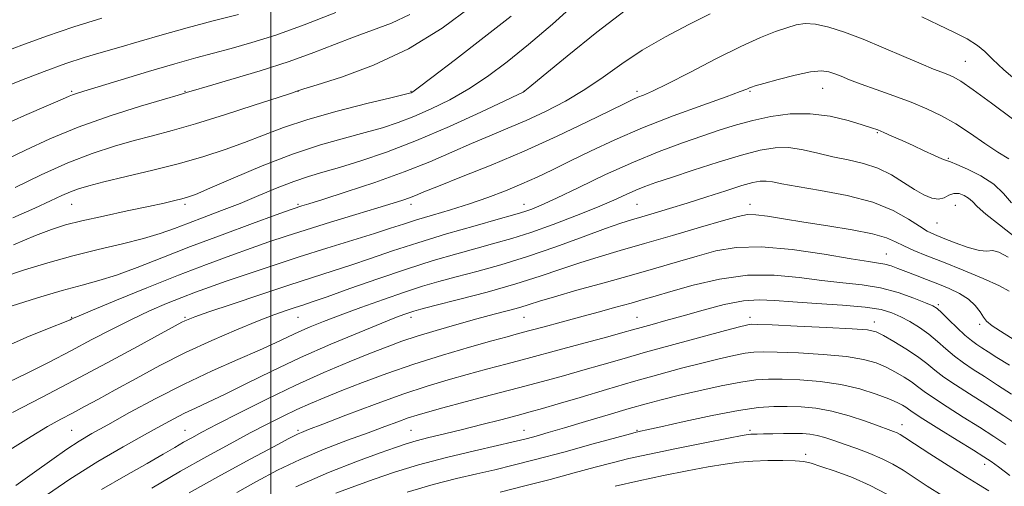
# Model space of a CAD drawing. Extents: x 2127300 to 2130200, y 304800 to 307700.
# Drawn here: x 2129433 to 2129695, y 306332 to 306456 of the extents above; entities that cross this region are included whole.
import ezdxf

# ---------------------------------------------------------------- set-up
doc = ezdxf.new("R2010")
doc.units = 0
doc.header["$MEASUREMENT"] = 0
for name, color, linetype, lineweight in [('CONTOUR INDEX', 41, 'Continuous', 13), ('CONTOUR INTERMEDIATE', 44, 'Continuous', 0), ('GRID LINE', 7, 'Continuous', 0), ('SPOT ELEVATION DTM', 2, 'Continuous', 13)]:
    doc.layers.add(name, color=color, linetype=linetype, lineweight=lineweight)

msp = doc.modelspace()

# ---------------------------------------------------------------- linework, layer by layer
at = {"layer": 'CONTOUR INDEX', "flags": 128}
for points, elevation in [([(2129455.171, 306456.212), (2129447.716, 306453.919), (2129440.517, 306451.439), (2129433.965, 306449.016), (2129428.378, 306446.921)], 1000), ([(2129563.813, 306456.771), (2129556.655, 306451.168), (2129549.033, 306445.274), (2129542.758, 306440.464), (2129539.161, 306437.745), (2129537.676, 306436.672), (2129537.261, 306436.432), (2129536.867, 306436.306), (2129535.422, 306435.94), (2129531.846, 306435.072), (2129525.517, 306433.53), (2129517.632, 306431.515), (2129509.841, 306429.317), (2129503.41, 306427.178), (2129498.048, 306425.137), (2129493.078, 306423.184), (2129487.899, 306421.305), (2129482.218, 306419.47), (2129475.818, 306417.645), (2129468.691, 306415.828), (2129461.66, 306414.145), (2129455.754, 306412.751), (2129451.7, 306411.741), (2129449.008, 306410.948), (2129446.888, 306410.146), (2129444.596, 306409.119), (2129441.585, 306407.709), (2129437.358, 306405.772), (2129431.597, 306403.203)], 1010), ([(2129695.898, 306418.851), (2129692.951, 306420.637), (2129689.48, 306422.981), (2129685.676, 306425.625), (2129681.793, 306428.174), (2129678, 306430.329), (2129674.133, 306432.174), (2129669.946, 306433.892), (2129665.326, 306435.611), (2129660.709, 306437.258), (2129656.665, 306438.708), (2129653.617, 306439.869), (2129651.394, 306440.772), (2129649.682, 306441.477), (2129648.119, 306442.007), (2129646.178, 306442.222), (2129643.285, 306441.939), (2129639.154, 306441.075), (2129634.626, 306439.926), (2129630.828, 306438.887), (2129628.588, 306438.254), (2129627.541, 306437.929), (2129627.026, 306437.714), (2129626.338, 306437.397), (2129624.6, 306436.703), (2129620.892, 306435.34), (2129614.661, 306433.12), (2129606.829, 306430.267), (2129598.684, 306427.108), (2129591.298, 306423.939), (2129584.876, 306420.94), (2129579.405, 306418.258), (2129574.801, 306415.992), (2129570.693, 306414.033), (2129566.64, 306412.218), (2129562.287, 306410.42), (2129557.621, 306408.65), (2129552.716, 306406.948), (2129547.697, 306405.357), (2129542.892, 306403.912), (2129538.681, 306402.648), (2129535.227, 306401.552), (2129531.828, 306400.436), (2129527.566, 306399.065), (2129521.786, 306397.27), (2129514.89, 306395.14), (2129507.546, 306392.831), (2129500.37, 306390.497), (2129493.788, 306388.291), (2129488.177, 306386.365), (2129483.746, 306384.809), (2129480.033, 306383.451), (2129476.408, 306382.058), (2129472.363, 306380.429), (2129467.869, 306378.506), (2129463.017, 306376.263), (2129457.888, 306373.695), (2129452.515, 306370.882), (2129446.919, 306367.922), (2129441.168, 306364.929), (2129435.505, 306362.073), (2129430.22, 306359.537)], 1020), ([(2129700.118, 306369.093), (2129694.653, 306372.472), (2129691.458, 306374.547), (2129689.955, 306375.769), (2129689.168, 306376.825), (2129688.263, 306378.246), (2129686.977, 306379.932), (2129685.185, 306381.626), (2129682.819, 306383.126), (2129680.031, 306384.451), (2129677.024, 306385.678), (2129673.999, 306386.862), (2129671.123, 306387.974), (2129668.559, 306388.966), (2129666.419, 306389.795), (2129664.613, 306390.444), (2129663.005, 306390.903), (2129661.309, 306391.21), (2129658.656, 306391.591), (2129654.031, 306392.319), (2129646.863, 306393.528), (2129638.36, 306394.791), (2129630.175, 306395.542), (2129623.556, 306395.361), (2129618.144, 306394.427), (2129613.177, 306393.066), (2129607.98, 306391.544), (2129602.239, 306389.877), (2129595.729, 306388.019), (2129588.446, 306385.976), (2129581.27, 306383.969), (2129575.3, 306382.267), (2129571.284, 306381.061), (2129568.559, 306380.2), (2129566.11, 306379.452), (2129563.085, 306378.613), (2129559.291, 306377.604), (2129554.699, 306376.373), (2129549.394, 306374.908), (2129543.912, 306373.333), (2129538.902, 306371.814), (2129534.763, 306370.439), (2129530.901, 306369.01), (2129526.468, 306367.256), (2129520.818, 306364.959), (2129514.105, 306362.118), (2129506.681, 306358.784), (2129498.977, 306355.088), (2129491.745, 306351.461), (2129485.816, 306348.413), (2129481.752, 306346.297), (2129479.035, 306344.844), (2129476.877, 306343.626), (2129474.54, 306342.25), (2129471.492, 306340.453), (2129467.25, 306338.006), (2129461.561, 306334.781), (2129455.09, 306331.062)], 1030), ([(2129696.098, 306334.83), (2129693.145, 306337.072), (2129691.143, 306338.537), (2129689.275, 306339.784), (2129686.507, 306341.509), (2129682.197, 306344.161), (2129677.272, 306347.2), (2129673.052, 306349.84), (2129670.512, 306351.495), (2129669.252, 306352.38), (2129668.53, 306352.912), (2129667.672, 306353.454), (2129666.277, 306354.164), (2129664.012, 306355.147), (2129660.64, 306356.441), (2129656.305, 306357.825), (2129651.249, 306359.01), (2129645.769, 306359.778), (2129640.399, 306360.187), (2129635.728, 306360.365), (2129632.086, 306360.397), (2129628.763, 306360.189), (2129624.791, 306359.608), (2129619.528, 306358.581), (2129613.64, 306357.301), (2129608.123, 306356.025), (2129603.652, 306354.927), (2129599.629, 306353.852), (2129595.135, 306352.563), (2129589.56, 306350.911), (2129583.529, 306349.11), (2129577.978, 306347.459), (2129573.64, 306346.196), (2129570.451, 306345.297), (2129568.144, 306344.673), (2129566.316, 306344.207), (2129564.016, 306343.663), (2129560.158, 306342.777), (2129554.056, 306341.366), (2129546.64, 306339.574), (2129539.238, 306337.626), (2129532.882, 306335.707), (2129527.409, 306333.838), (2129522.354, 306332.002), (2129517.321, 306330.155)], 1040)]:
    msp.add_lwpolyline(points, dxfattribs=dict(at, elevation=elevation))
at = {"layer": 'CONTOUR INTERMEDIATE', "flags": 128}
for points, elevation in [([(2129594.047, 306458.264), (2129586.518, 306452.456), (2129578.678, 306446.119), (2129572.33, 306440.887), (2129568.796, 306437.97), (2129567.46, 306436.879), (2129567.226, 306436.704), (2129566.994, 306436.596), (2129565.664, 306435.968), (2129562.132, 306434.297), (2129555.719, 306431.279), (2129547.434, 306427.495), (2129538.709, 306423.744), (2129530.757, 306420.676), (2129523.905, 306418.329), (2129518.264, 306416.591), (2129513.81, 306415.313), (2129509.996, 306414.19), (2129506.144, 306412.885), (2129501.733, 306411.151), (2129496.883, 306409.128), (2129491.871, 306407.05), (2129486.957, 306405.113), (2129482.325, 306403.355), (2129478.14, 306401.774), (2129474.432, 306400.355), (2129470.686, 306399.028), (2129466.249, 306397.708), (2129460.661, 306396.319), (2129454.234, 306394.811), (2129447.47, 306393.142), (2129440.837, 306391.298), (2129434.651, 306389.381), (2129429.193, 306387.524)], 1014), ([(2129581.189, 306460.341), (2129574.802, 306454.587), (2129568.451, 306449.238), (2129562.738, 306444.638), (2129557.536, 306440.746), (2129552.538, 306437.422), (2129547.52, 306434.549), (2129542.607, 306432.108), (2129538.008, 306430.099), (2129533.819, 306428.494), (2129529.664, 306427.135), (2129525.055, 306425.832), (2129519.584, 306424.386), (2129513.171, 306422.568), (2129505.823, 306420.138), (2129497.751, 306417.017), (2129489.994, 306413.755), (2129483.798, 306411.06), (2129480.017, 306409.448), (2129477.937, 306408.656), (2129476.45, 306408.23), (2129474.564, 306407.777), (2129471.742, 306407.145), (2129467.562, 306406.246), (2129461.87, 306405.042), (2129455.582, 306403.696), (2129449.887, 306402.42), (2129445.573, 306401.33), (2129441.854, 306400.145), (2129437.544, 306398.488), (2129431.755, 306396.069)], 1012), ([(2129553.331, 306459.391), (2129545.491, 306453.554), (2129536.557, 306448.106), (2129527.278, 306443.759), (2129518.8, 306440.59), (2129512.365, 306438.517), (2129508.823, 306437.416), (2129507.465, 306436.989), (2129507.186, 306436.898), (2129506.889, 306436.801), (2129505.497, 306436.344), (2129501.938, 306435.17), (2129495.603, 306433.085), (2129487.735, 306430.54), (2129480.041, 306428.15), (2129473.81, 306426.369), (2129468.659, 306425.015), (2129463.786, 306423.747), (2129458.514, 306422.252), (2129452.652, 306420.326), (2129446.134, 306417.796), (2129439.052, 306414.616), (2129432.144, 306411.27)], 1008), ([(2129517.252, 306457.72), (2129508.892, 306454.403), (2129501.399, 306451.736), (2129494.953, 306449.708), (2129489.486, 306448.16), (2129484.791, 306446.907), (2129480.108, 306445.66), (2129474.534, 306444.104), (2129467.568, 306442.055), (2129460.298, 306439.863), (2129454.211, 306438.009), (2129450.404, 306436.848), (2129448.421, 306436.231), (2129447.415, 306435.885), (2129446.51, 306435.512), (2129444.715, 306434.725), (2129441.01, 306433.116), (2129434.696, 306430.385), (2129426.362, 306426.681)], 1004), ([(2129491.428, 306457.186), (2129484.763, 306455.505), (2129477.817, 306453.681), (2129471.181, 306451.822), (2129465.09, 306450.041), (2129459.694, 306448.455), (2129455.009, 306447.108), (2129450.53, 306445.772), (2129445.619, 306444.148), (2129439.88, 306442.045), (2129433.859, 306439.711), (2129428.344, 306437.502)], 1002), ([(2129536.879, 306457.171), (2129532.014, 306454.895), (2129527.023, 306452.99), (2129522.003, 306451.178), (2129516.949, 306449.228), (2129511.428, 306447.085), (2129504.901, 306444.742), (2129497.17, 306442.252), (2129489.415, 306439.912), (2129483.159, 306438.081), (2129479.506, 306437.012), (2129477.897, 306436.534), (2129477.354, 306436.369), (2129476.881, 306436.232), (2129475.401, 306435.8), (2129471.818, 306434.742), (2129465.46, 306432.83), (2129457.35, 306430.242), (2129448.935, 306427.261), (2129441.41, 306424.159), (2129434.951, 306421.171), (2129429.482, 306418.525)], 1006), ([(2129616.595, 306457.337), (2129610.998, 306454.53), (2129604.734, 306451.258), (2129598.596, 306447.725), (2129593.172, 306444.125), (2129588.233, 306440.591), (2129583.349, 306437.246), (2129578.203, 306434.193), (2129572.929, 306431.462), (2129567.778, 306429.066), (2129562.916, 306426.978), (2129558.179, 306425.019), (2129553.321, 306422.969), (2129548.091, 306420.659), (2129542.21, 306418.111), (2129535.397, 306415.395), (2129527.638, 306412.627), (2129520.002, 306410.091), (2129513.826, 306408.119), (2129510.078, 306406.937), (2129508.243, 306406.363), (2129507.438, 306406.113), (2129506.747, 306405.885), (2129505.123, 306405.307), (2129501.488, 306403.99), (2129495.171, 306401.688), (2129487.134, 306398.723), (2129478.746, 306395.56), (2129471.148, 306392.606), (2129464.58, 306390.052), (2129459.055, 306388.031), (2129454.429, 306386.58), (2129449.94, 306385.352), (2129444.669, 306383.902), (2129438.074, 306381.937), (2129431.128, 306379.765)], 1016), ([(2129699.273, 306438.496), (2129694.566, 306442.521), (2129691.539, 306445.351), (2129689.512, 306447.345), (2129687.523, 306448.988), (2129684.795, 306450.686), (2129681.31, 306452.516), (2129677.238, 306454.476), (2129672.771, 306456.535)], 1016), ([(2129696.81, 306429.485), (2129691.265, 306433.645), (2129686.38, 306437.224), (2129683.131, 306439.453), (2129681.139, 306440.613), (2129679.684, 306441.247), (2129678.093, 306441.847), (2129675.878, 306442.703), (2129672.601, 306444.055), (2129668.013, 306446.037), (2129662.638, 306448.358), (2129657.192, 306450.623), (2129652.281, 306452.491), (2129648.065, 306453.842), (2129644.597, 306454.61), (2129641.843, 306454.763), (2129639.441, 306454.405), (2129636.941, 306453.673), (2129633.911, 306452.634), (2129629.967, 306451.07), (2129624.738, 306448.696), (2129618.137, 306445.408), (2129611.205, 306441.831), (2129605.267, 306438.777), (2129601.306, 306436.844), (2129598.943, 306435.8), (2129597.459, 306435.202), (2129596.099, 306434.608), (2129593.966, 306433.584), (2129590.129, 306431.694), (2129583.959, 306428.668), (2129576.043, 306424.89), (2129567.27, 306420.906), (2129558.523, 306417.206), (2129550.655, 306414.05), (2129544.511, 306411.641), (2129540.639, 306410.094), (2129538.397, 306409.174), (2129536.844, 306408.558), (2129535.096, 306407.942), (2129532.491, 306407.109), (2129528.424, 306405.861), (2129522.587, 306404.09), (2129515.86, 306402.042), (2129509.424, 306400.054), (2129504.131, 306398.363), (2129499.527, 306396.82), (2129494.832, 306395.178), (2129489.382, 306393.217), (2129482.969, 306390.834), (2129475.502, 306387.954), (2129467.144, 306384.619), (2129459.076, 306381.332), (2129452.734, 306378.716), (2129449.139, 306377.214), (2129447.648, 306376.572), (2129447.206, 306376.358), (2129446.755, 306376.147), (2129445.251, 306375.531), (2129441.649, 306374.106), (2129435.318, 306371.564), (2129427.29, 306367.975)], 1018), ([(2129696.544, 306407.191), (2129694.49, 306409.692), (2129691.854, 306412.148), (2129688.467, 306414.345), (2129684.939, 306416.135), (2129682.072, 306417.382), (2129680.395, 306418.041), (2129679.358, 306418.418), (2129678.138, 306418.902), (2129676.11, 306419.793), (2129673.433, 306421.008), (2129670.46, 306422.369), (2129667.525, 306423.712), (2129664.866, 306424.916), (2129662.7, 306425.874), (2129661.082, 306426.54), (2129659.424, 306427.125), (2129656.978, 306427.901), (2129653.209, 306429.02), (2129648.427, 306430.154), (2129643.155, 306430.852), (2129637.853, 306430.784), (2129632.741, 306430.097), (2129627.973, 306429.057), (2129623.61, 306427.874), (2129619.311, 306426.534), (2129614.642, 306424.967), (2129609.247, 306423.094), (2129603.092, 306420.811), (2129596.227, 306418.005), (2129588.848, 306414.679), (2129581.737, 306411.303), (2129575.827, 306408.465), (2129571.79, 306406.598), (2129569.272, 306405.531), (2129567.66, 306404.939), (2129566.276, 306404.502), (2129564.182, 306403.907), (2129560.374, 306402.844), (2129554.233, 306401.108), (2129546.68, 306398.92), (2129539.023, 306396.602), (2129532.3, 306394.426), (2129526.483, 306392.449), (2129521.277, 306390.674), (2129516.328, 306389.06), (2129511.056, 306387.383), (2129504.824, 306385.374), (2129497.35, 306382.896), (2129489.771, 306380.338), (2129483.579, 306378.22), (2129479.86, 306376.921), (2129478.065, 306376.254), (2129477.24, 306375.892), (2129476.424, 306375.473), (2129474.648, 306374.514), (2129470.94, 306372.498), (2129464.666, 306369.096), (2129456.566, 306364.734), (2129447.717, 306360.023), (2129439.127, 306355.521), (2129431.505, 306351.551)], 1022), ([(2129697.989, 306397.757), (2129693.369, 306401.328), (2129689.742, 306404.226), (2129687.492, 306406.23), (2129686.189, 306407.535), (2129685.195, 306408.444), (2129684.009, 306409.18), (2129682.653, 306409.648), (2129681.281, 306409.678), (2129679.995, 306409.197), (2129678.694, 306408.546), (2129677.221, 306408.164), (2129675.445, 306408.407), (2129673.321, 306409.288), (2129670.826, 306410.735), (2129667.946, 306412.627), (2129664.705, 306414.643), (2129661.134, 306416.412), (2129657.281, 306417.672), (2129653.253, 306418.59), (2129649.177, 306419.438), (2129645.162, 306420.402), (2129641.265, 306421.297), (2129637.529, 306421.852), (2129633.894, 306421.835), (2129629.885, 306421.185), (2129624.922, 306419.886), (2129618.718, 306417.994), (2129612.144, 306415.87), (2129606.361, 306413.949), (2129602.217, 306412.546), (2129599.301, 306411.498), (2129596.889, 306410.522), (2129594.306, 306409.366), (2129591.071, 306407.91), (2129586.756, 306406.067), (2129581.149, 306403.823), (2129574.929, 306401.467), (2129568.994, 306399.361), (2129563.978, 306397.758), (2129559.466, 306396.47), (2129554.779, 306395.201), (2129549.357, 306393.694), (2129543.106, 306391.852), (2129536.052, 306389.619), (2129528.391, 306387.022), (2129521.016, 306384.426), (2129514.987, 306382.283), (2129511.032, 306380.905), (2129508.521, 306380.066), (2129506.488, 306379.406), (2129504.075, 306378.595), (2129500.859, 306377.437), (2129496.524, 306375.768), (2129490.894, 306373.476), (2129484.354, 306370.649), (2129477.427, 306367.43), (2129470.608, 306363.986), (2129464.267, 306360.593), (2129458.744, 306357.555), (2129454.266, 306355.095), (2129450.598, 306353.105), (2129447.393, 306351.396), (2129444.279, 306349.747), (2129440.778, 306347.806), (2129436.389, 306345.188), (2129430.793, 306341.62)], 1024), ([(2129695.711, 306392.733), (2129693.205, 306394.126), (2129691.505, 306394.504), (2129690.033, 306394.398), (2129688.05, 306394.498), (2129685.068, 306395.306), (2129681.611, 306396.564), (2129678.454, 306397.821), (2129676.134, 306398.773), (2129674.243, 306399.686), (2129672.136, 306400.97), (2129669.232, 306402.895), (2129665.203, 306405.171), (2129659.783, 306407.367), (2129652.977, 306409.137), (2129645.852, 306410.483), (2129639.744, 306411.494), (2129635.64, 306412.241), (2129633.132, 306412.739), (2129631.465, 306412.986), (2129629.921, 306412.963), (2129627.937, 306412.585), (2129624.99, 306411.75), (2129620.757, 306410.417), (2129615.718, 306408.79), (2129610.553, 306407.135), (2129605.846, 306405.672), (2129601.784, 306404.452), (2129598.457, 306403.48), (2129595.772, 306402.697), (2129592.902, 306401.781), (2129588.836, 306400.348), (2129582.889, 306398.153), (2129575.671, 306395.526), (2129568.115, 306392.936), (2129561.024, 306390.763), (2129554.668, 306389.002), (2129549.185, 306387.559), (2129544.571, 306386.313), (2129540.253, 306385.046), (2129535.513, 306383.516), (2129529.887, 306381.574), (2129523.924, 306379.432), (2129518.425, 306377.397), (2129513.996, 306375.697), (2129510.467, 306374.263), (2129507.469, 306372.949), (2129504.6, 306371.603), (2129501.31, 306370.046), (2129497.011, 306368.09), (2129491.295, 306365.592), (2129484.476, 306362.57), (2129477.049, 306359.084), (2129469.534, 306355.263), (2129462.55, 306351.512), (2129456.746, 306348.304), (2129452.507, 306345.932), (2129449.19, 306343.969), (2129445.891, 306341.81), (2129441.903, 306338.998), (2129437.306, 306335.685), (2129432.379, 306332.175)], 1026), ([(2129695.94, 306383.719), (2129693.363, 306385.135), (2129689.077, 306387.068), (2129683.791, 306389.283), (2129678.534, 306391.409), (2129674.144, 306393.155), (2129670.677, 306394.564), (2129667.997, 306395.765), (2129665.834, 306396.868), (2129663.39, 306397.927), (2129659.736, 306398.982), (2129654.282, 306400.054), (2129647.807, 306401.11), (2129641.431, 306402.099), (2129636.074, 306402.965), (2129631.873, 306403.634), (2129628.762, 306404.028), (2129626.487, 306404.056), (2129624.018, 306403.588), (2129620.133, 306402.483), (2129614.033, 306400.689), (2129606.605, 306398.515), (2129599.16, 306396.358), (2129592.722, 306394.517), (2129587.162, 306392.897), (2129582.068, 306391.308), (2129577.009, 306389.587), (2129571.496, 306387.706), (2129565.025, 306385.666), (2129557.415, 306383.517), (2129549.788, 306381.503), (2129543.591, 306379.917), (2129539.857, 306378.957), (2129537.966, 306378.444), (2129536.884, 306378.106), (2129535.628, 306377.663), (2129533.414, 306376.817), (2129529.505, 306375.265), (2129523.452, 306372.806), (2129515.933, 306369.649), (2129507.913, 306366.109), (2129500.253, 306362.498), (2129493.402, 306359.126), (2129487.708, 306356.306), (2129483.374, 306354.24), (2129480.029, 306352.699), (2129477.157, 306351.346), (2129474.251, 306349.863), (2129470.845, 306348.019), (2129466.478, 306345.601), (2129460.829, 306342.438), (2129454.124, 306338.518), (2129446.727, 306333.872), (2129439.073, 306328.647)], 1028), ([(2129696.051, 306364.071), (2129692.693, 306366.159), (2129690.388, 306367.625), (2129688.729, 306368.691), (2129687.338, 306369.593), (2129685.928, 306370.609), (2129684.24, 306372.032), (2129682.131, 306374.016), (2129679.932, 306376.178), (2129678.092, 306377.995), (2129676.86, 306379.113), (2129675.679, 306379.845), (2129673.792, 306380.669), (2129670.644, 306381.921), (2129666.495, 306383.367), (2129661.806, 306384.63), (2129656.934, 306385.445), (2129651.818, 306386), (2129646.293, 306386.596), (2129640.229, 306387.397), (2129633.632, 306388.03), (2129626.542, 306387.987), (2129619.13, 306386.942), (2129612.084, 306385.3), (2129606.22, 306383.65), (2129602.051, 306382.433), (2129598.867, 306381.512), (2129595.653, 306380.602), (2129591.627, 306379.482), (2129586.934, 306378.191), (2129581.952, 306376.831), (2129577.049, 306375.502), (2129572.549, 306374.29), (2129568.765, 306373.275), (2129565.783, 306372.478), (2129562.771, 306371.661), (2129558.67, 306370.525), (2129552.743, 306368.849), (2129545.553, 306366.731), (2129537.99, 306364.349), (2129530.825, 306361.878), (2129524.377, 306359.486), (2129518.849, 306357.34), (2129514.339, 306355.544), (2129510.522, 306353.954), (2129506.969, 306352.365), (2129503.286, 306350.592), (2129499.228, 306348.537), (2129494.588, 306346.119), (2129489.194, 306343.261), (2129483.011, 306339.89), (2129476.039, 306335.934), (2129468.456, 306331.451)], 1032), ([(2129696.583, 306356.442), (2129692.898, 306358.831), (2129689.432, 306361.068), (2129686.425, 306362.99), (2129683.811, 306364.726), (2129681.443, 306366.484), (2129679.185, 306368.41), (2129676.936, 306370.419), (2129674.601, 306372.366), (2129672.126, 306374.13), (2129669.611, 306375.672), (2129667.194, 306376.975), (2129664.857, 306378.029), (2129661.964, 306378.864), (2129657.726, 306379.515), (2129651.705, 306380.023), (2129644.873, 306380.452), (2129638.556, 306380.872), (2129633.689, 306381.293), (2129629.656, 306381.487), (2129625.45, 306381.171), (2129620.349, 306380.166), (2129614.772, 306378.729), (2129609.423, 306377.224), (2129604.879, 306375.948), (2129601.2, 306374.931), (2129598.323, 306374.135), (2129596.018, 306373.484), (2129593.401, 306372.745), (2129589.429, 306371.647), (2129583.427, 306370.017), (2129576.22, 306368.077), (2129569.006, 306366.147), (2129562.718, 306364.474), (2129557.231, 306363.012), (2129552.155, 306361.642), (2129547.086, 306360.226), (2129541.559, 306358.552), (2129535.096, 306356.39), (2129527.532, 306353.647), (2129519.961, 306350.79), (2129513.791, 306348.422), (2129510.042, 306346.985), (2129508.182, 306346.268), (2129507.289, 306345.897), (2129506.433, 306345.475), (2129504.639, 306344.523), (2129500.926, 306342.538), (2129494.678, 306339.198), (2129486.743, 306334.9), (2129478.336, 306330.221)], 1034), ([(2129699.095, 306347.63), (2129694.51, 306350.628), (2129689.729, 306353.712), (2129685.393, 306356.465), (2129681.679, 306358.853), (2129678.646, 306360.936), (2129676.259, 306362.792), (2129674.097, 306364.567), (2129671.642, 306366.427), (2129668.571, 306368.455), (2129665.341, 306370.412), (2129662.604, 306371.981), (2129660.656, 306372.94), (2129658.374, 306373.454), (2129654.28, 306373.785), (2129647.515, 306374.139), (2129639.689, 306374.496), (2129633.031, 306374.779), (2129629.198, 306374.93), (2129627.569, 306374.962), (2129626.955, 306374.906), (2129626.216, 306374.749), (2129624.418, 306374.297), (2129620.682, 306373.311), (2129614.512, 306371.653), (2129606.968, 306369.599), (2129599.495, 306367.526), (2129593.203, 306365.731), (2129587.85, 306364.174), (2129582.86, 306362.733), (2129577.711, 306361.294), (2129572.088, 306359.768), (2129565.735, 306358.074), (2129558.612, 306356.19), (2129551.56, 306354.327), (2129545.64, 306352.758), (2129541.588, 306351.664), (2129538.835, 306350.865), (2129536.489, 306350.088), (2129533.763, 306349.101), (2129530.307, 306347.814), (2129525.876, 306346.177), (2129520.356, 306344.155), (2129514.159, 306341.78), (2129507.823, 306339.104), (2129501.8, 306336.197), (2129496.183, 306333.217), (2129490.976, 306330.345)], 1036), ([(2129695.119, 306343.084), (2129691.892, 306345.206), (2129688.118, 306347.611), (2129683.795, 306350.313), (2129679.476, 306353.026), (2129675.849, 306355.388), (2129673.385, 306357.143), (2129671.675, 306358.474), (2129670.086, 306359.669), (2129668.122, 306360.955), (2129665.809, 306362.288), (2129663.308, 306363.564), (2129660.648, 306364.691), (2129657.339, 306365.639), (2129652.764, 306366.398), (2129646.642, 306366.959), (2129640.044, 306367.342), (2129634.379, 306367.572), (2129630.642, 306367.663), (2129628.166, 306367.576), (2129625.873, 306367.257), (2129622.872, 306366.665), (2129619.029, 306365.799), (2129614.402, 306364.668), (2129609.044, 306363.278), (2129602.993, 306361.633), (2129596.284, 306359.732), (2129589.088, 306357.627), (2129582.136, 306355.558), (2129576.292, 306353.819), (2129572.103, 306352.599), (2129568.829, 306351.688), (2129565.407, 306350.775), (2129561.045, 306349.627), (2129556.025, 306348.324), (2129550.896, 306347.027), (2129546.143, 306345.867), (2129541.99, 306344.861), (2129538.595, 306343.998), (2129535.912, 306343.219), (2129533.083, 306342.261), (2129529.043, 306340.813), (2129523.011, 306338.617), (2129515.337, 306335.618), (2129506.653, 306331.815)], 1038), ([(2129690.576, 306330.734), (2129687.846, 306332.423), (2129684.359, 306334.577), (2129679.785, 306337.475), (2129674.918, 306340.603), (2129670.834, 306343.247), (2129668.319, 306344.878), (2129666.997, 306345.706), (2129666.202, 306346.125), (2129665.311, 306346.494), (2129663.872, 306347.027), (2129661.476, 306347.903), (2129657.881, 306349.207), (2129653.507, 306350.667), (2129648.94, 306351.919), (2129644.662, 306352.685), (2129640.725, 306353.043), (2129637.076, 306353.158), (2129633.545, 306353.133), (2129629.485, 306352.831), (2129624.13, 306352.053), (2129617.118, 306350.706), (2129609.698, 306349.129), (2129603.524, 306347.763), (2129599.821, 306346.944), (2129598.104, 306346.571), (2129597.459, 306346.435), (2129596.938, 306346.311), (2129595.452, 306345.909), (2129591.873, 306344.923), (2129585.555, 306343.181), (2129577.769, 306341.053), (2129570.261, 306339.041), (2129564.33, 306337.52), (2129559.471, 306336.349), (2129554.73, 306335.256), (2129549.321, 306333.996), (2129543.129, 306332.422), (2129536.209, 306330.413)], 1042), ([(2129678.184, 306329.497), (2129674.213, 306332.02), (2129670.742, 306334.28), (2129667.817, 306336.189), (2129665.127, 306337.818), (2129662.271, 306339.279), (2129658.979, 306340.657), (2129655.498, 306341.942), (2129652.21, 306343.095), (2129649.408, 306344.081), (2129647.044, 306344.872), (2129644.985, 306345.441), (2129643.08, 306345.774), (2129641.1, 306345.925), (2129638.8, 306345.959), (2129636.054, 306345.937), (2129633.223, 306345.891), (2129630.791, 306345.844), (2129629.118, 306345.816), (2129628.074, 306345.799), (2129627.407, 306345.779), (2129626.729, 306345.712), (2129625.106, 306345.428), (2129621.469, 306344.727), (2129615.22, 306343.496), (2129607.645, 306341.976), (2129600.498, 306340.499), (2129595.052, 306339.297), (2129590.633, 306338.218), (2129586.084, 306337.012), (2129580.52, 306335.501), (2129574.151, 306333.788), (2129567.457, 306332.048), (2129560.886, 306330.431)], 1044), ([(2129663.485, 306329.854), (2129659.11, 306332.172), (2129654.357, 306334.241), (2129649.77, 306335.958), (2129645.998, 306337.243), (2129643.433, 306338.056), (2129641.441, 306338.497), (2129639.132, 306338.705), (2129635.86, 306338.791), (2129631.952, 306338.77), (2129627.979, 306338.628), (2129624.317, 306338.345), (2129620.56, 306337.865), (2129616.107, 306337.127), (2129610.55, 306336.091), (2129604.237, 306334.822), (2129597.711, 306333.41), (2129591.439, 306331.942)], 1046)]:
    msp.add_lwpolyline(points, dxfattribs=dict(at, elevation=elevation))
at = {"layer": 'GRID LINE', "flags": 128}
msp.add_lwpolyline([(2129500, 307500), (2129500, 305000)], dxfattribs=at)
at = {"layer": 'SPOT ELEVATION DTM'}
for p in [(2129684.31, 306444.74, 1017.05), (2129646.49, 306437.59, 1020.85), (2129447.22, 306436.78, 1003.79), (2129477.22, 306436.78, 1005.9), (2129507.22, 306436.78, 1008.03), (2129537.22, 306436.78, 1009.89), (2129567.22, 306436.78, 1013.98), (2129597.22, 306436.78, 1017.61), (2129627.22, 306436.78, 1020.17), (2129660.95, 306425.85, 1022.15), (2129679.79, 306418.98, 1021.85), (2129447.22, 306406.78, 1010.88), (2129477.22, 306406.78, 1012.34), (2129507.22, 306406.78, 1015.78), (2129537.22, 306406.78, 1018.52), (2129567.22, 306406.78, 1021.34), (2129597.22, 306406.78, 1025), (2129627.22, 306406.78, 1027.4), (2129681.7, 306406.5, 1025.05), (2129676.79, 306401.85, 1024.95), (2129663.34, 306393.64, 1029.15), (2129677.13, 306380.12, 1031.75), (2129447.22, 306376.78, 1017.9), (2129477.22, 306376.78, 1021.79), (2129507.22, 306376.78, 1024.88), (2129537.22, 306376.78, 1028.49), (2129567.22, 306376.78, 1030.91), (2129597.22, 306376.78, 1033.15), (2129627.22, 306376.78, 1035.51), (2129660.21, 306375.58, 1035.45), (2129688.15, 306374.98, 1030.35), (2129447.22, 306346.78, 1025.07), (2129477.22, 306346.78, 1029.18), (2129507.22, 306346.78, 1033.74), (2129537.22, 306346.78, 1037.05), (2129567.22, 306346.78, 1039.24), (2129597.22, 306346.78, 1041.88), (2129627.22, 306346.78, 1043.72), (2129667.48, 306348.35, 1041.35), (2129641.92, 306340.42, 1045.55), (2129689.48, 306337.74, 1040.55)]:
    msp.add_point(p, dxfattribs=at)

doc.saveas('drawing.dxf')
